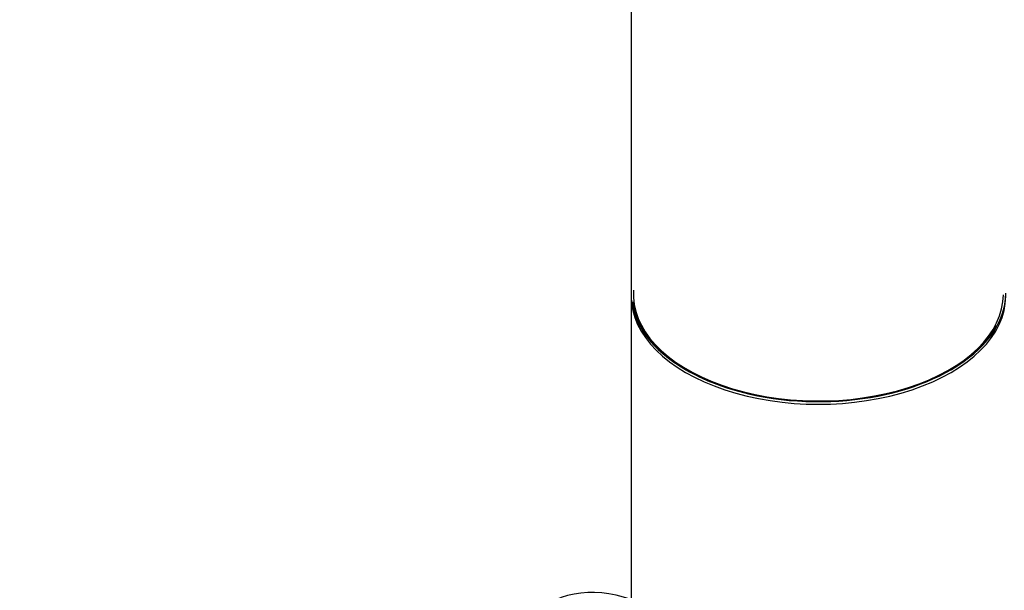
# Model space of a CAD drawing. Units: millimetres. Extents: x 0 to 1280, y 0 to 3676.
# Drawn here: x 121 to 205, y 314 to 363 of the extents above; entities that cross this region are included whole.
import ezdxf
from ezdxf import colors
from ezdxf.entities.mleader import LeaderData, LeaderLine
from ezdxf.math import Vec2, Vec3

# ---------------------------------------------------------------- set-up
doc = ezdxf.new("R2010")
doc.units = ezdxf.units.MM
doc.layers.add('DV7_Défaut', color=7, linetype='Continuous')
doc.layers.add('Défaut', color=7, linetype='Continuous')

# ---------------------------------------------------------------- blocks, each defined once
blk = doc.blocks.new('_DOT')
at = {"color": 0}
blk.add_line((0, 0), (-1, 0), dxfattribs=at)
at = {"color": 0, "const_width": 0.333}
blk.add_lwpolyline([(-0.1665, 0, 1), (0.1665, 0, 1)], format="xyb", close=True, dxfattribs=at)
blk = doc.blocks.new('SE6')
at = {"layer": 'DV7_Défaut', "color": 7, "linetype": 'Continuous'}
for p, q in [((173.422, 384.622), (173.422, 339.878)), ((173.422, 339.633), (173.422, 313.708))]:
    blk.add_line(p, q, dxfattribs=at)
for centre, major_axis, start_param, end_param in [((189.422, 339.796), (15.8, 0), 3.104058, 6.279329), ((189.422, 339.878), (16, 0), 3.141593, 6.283185), ((189.422, 339.633), (-16, 0), 0, 3.141593), ((189.422, 339.796), (-15.9, 0), 0.069933, 2.847519), ((176.27, 296.277), (9.875, -17.104), 0.053926, 3.087666)]:
    blk.add_ellipse(centre, major_axis=major_axis, ratio=0.57735, start_param=start_param, end_param=end_param, dxfattribs=at)

msp = doc.modelspace()

# ---------------------------------------------------------------- block references
at = {"layer": 'Défaut'}
msp.add_blockref('SE6', (0, 0), dxfattribs=at)

# ---------------------------------------------------------------- leaders
at = {"layer": 'Défaut', "color": 7, "linetype": 'Continuous'}
ml = msp.add_multileader_mtext('Standard', dxfattribs=at)
ml.set_content('{\\pxsm0.9;\\fSolid Edge ISO|b1||i0||c0|p34;\\W1.;10/07/2019\\P}', color=256)
ml.set_leader_properties()
ml.set_arrow_properties(name='DOT')
ml.build(insert=Vec2(0, 0))
ml.multileader.update_dxf_attribs({"leader_type": 0, "dogleg_length": 0, "arrow_head_size": 12})
ctx = ml.context
ctx.base_point, ctx.char_height, ctx.arrow_head_size, ctx.landing_gap_size = Vec3(1007.355, 3669.012), 12, 12, 4.2
notes = []
notes.append((ctx, [(0, (0, 0, 0), (0, 0), (1, 0), 1, [])]))
ctx.mtext.insert = Vec3(1009.355, 3675.132)
ml = msp.add_multileader_mtext('Standard', dxfattribs=at)
ml.set_content('{\\pxsm0.9;\\fArial|b1||i0||c0|p34;\\W1.;TWR9H2\\P}', color=256)
ml.set_leader_properties()
ml.set_arrow_properties(name='DOT')
ml.build(insert=Vec2(0, 0))
ml.multileader.update_dxf_attribs({"leader_type": 0, "dogleg_length": 0, "arrow_head_size": 12})
ctx = ml.context
ctx.base_point, ctx.char_height, ctx.arrow_head_size, ctx.landing_gap_size = Vec3(288.229, 3668.833), 12, 12, 4.2
notes.append((ctx, [(0, (0, 0, 0), (0, 0), (1, 0), 1, [])]))
ctx.mtext.insert = Vec3(290.229, 3674.947)
for ctx, leaders in notes:
    for number, flags, end, landing, length, lines in leaders:
        leader = LeaderData()
        leader.index, (leader.has_last_leader_line, leader.has_dogleg_vector, leader.attachment_direction) = number, flags
        leader.last_leader_point, leader.dogleg_vector, leader.dogleg_length = Vec3(end), Vec3(landing), length
        for number, points, colour, breaks in lines:
            line = LeaderLine()
            line.index, line.vertices, line.color, line.breaks = number, Vec3.list(points), colors.encode_raw_color(colour), breaks
            leader.lines.append(line)
        ctx.leaders.append(leader)

doc.saveas('drawing.dxf')
